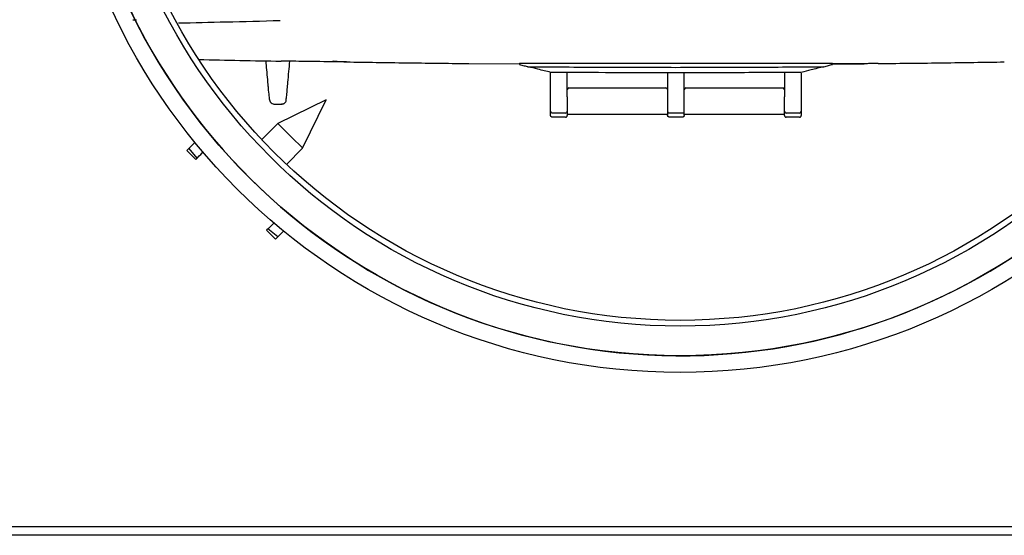
# Model space of a CAD drawing. Units: millimetres. Extents: x 62 to 213, y 83 to 248.
# Drawn here: x 143 to 155, y 226 to 232 of the extents above; entities that cross this region are included whole.
import ezdxf

# ---------------------------------------------------------------- set-up
doc = ezdxf.new("R2010")
doc.units = ezdxf.units.MM

msp = doc.modelspace()

# ---------------------------------------------------------------- linework, layer by layer
at = {"color": 7, "linetype": 'Continuous', "lineweight": 25}
for p, q in [((144.353, 232.392), (144.311, 232.39)), ((146.804, 231.894), (146.836, 231.892)), ((146.869, 231.891), (146.855, 231.891)), ((148.319, 231.871), (148.332, 231.871)), ((148.332, 231.871), (148.938, 231.866)), ((148.938, 231.875), (148.938, 231.861)), ((152.685, 231.876), (152.685, 231.861)), ((153.117, 231.87), (152.685, 231.866)), ((153.231, 231.871), (153.142, 231.87)), ((153.231, 231.871), (153.255, 231.871)), ((149.311, 231.471), (149.311, 231.754)), ((149.511, 231.471), (149.511, 231.754)), ((150.711, 231.755), (150.711, 231.472)), ((150.911, 231.472), (150.911, 231.755)), ((152.111, 231.754), (152.111, 231.471)), ((152.311, 231.754), (152.311, 231.471)), ((149.531, 231.579), (150.691, 231.579)), ((150.931, 231.579), (152.091, 231.579)), ((146.626, 231.436), (146.046, 231.153)), ((146.097, 231.389), (146.098, 231.394)), ((146.343, 230.856), (146.626, 231.436)), ((145.993, 231.385), (146.097, 231.385)), ((149.311, 231.249), (149.311, 231.3)), ((149.491, 231.278), (149.331, 231.278)), ((149.511, 231.3), (149.511, 231.249)), ((150.711, 231.301), (150.711, 231.25)), ((150.731, 231.279), (150.891, 231.279)), ((150.911, 231.25), (150.911, 231.301)), ((152.111, 231.249), (152.111, 231.3)), ((152.291, 231.278), (152.131, 231.278)), ((152.311, 231.3), (152.311, 231.249)), ((146.046, 231.153), (145.853, 230.961)), ((149.491, 231.229), (149.331, 231.229)), ((149.511, 231.266), (150.711, 231.266)), ((150.891, 231.23), (150.731, 231.23)), ((150.911, 231.266), (152.111, 231.266)), ((152.291, 231.229), (152.131, 231.229)), ((145.054, 230.925), (144.957, 230.828)), ((144.957, 230.828), (145.063, 230.722)), ((145.08, 230.739), (144.983, 230.854)), ((146.15, 230.664), (146.343, 230.856)), ((145.912, 229.874), (146.018, 229.767)), ((146.044, 229.794), (145.928, 229.89)), ((146.018, 229.767), (146.115, 229.865)), ((163.511, 226.322), (108.911, 226.322)), ((163.511, 226.222), (108.911, 226.222))]:
    msp.add_line(p, q, dxfattribs=at)
at = {"color": 7, "linetype": 'Continuous', "lineweight": 25, "flags": 128}
for points in [[(146.046, 231.153), (146.057, 231.142), (146.09, 231.11), (146.138, 231.062), (146.195, 231.005), (146.251, 230.948), (146.3, 230.9), (146.332, 230.868), (146.343, 230.856)], [(145.063, 230.722), (145.085, 230.743), (145.105, 230.764), (145.124, 230.783), (145.141, 230.8), (145.151, 230.81)], [(145.999, 229.961), (145.989, 229.951), (145.973, 229.934), (145.954, 229.915), (145.933, 229.895), (145.912, 229.874)]]:
    msp.add_lwpolyline(points, dxfattribs=at)
at = {"color": 7, "linetype": 'Continuous', "lineweight": 25}
for radius in [7.5, 7.3, 6.946, 6.876]:
    msp.add_circle((150.861, 235.672), radius, dxfattribs=at)
for centre, radius, start, end in [((150.861, 235.672), 7.3, 180, 345.8257), ((146.863, 292.342), 60.447, 268.32766, 269.26273), ((146.697, 231.897), 0.0125, 8.9412, 25.6568), ((149.531, 231.559), 0.02, 90, 180), ((150.691, 231.559), 0.02, 0, 90), ((150.931, 231.559), 0.02, 90, 180), ((152.091, 231.559), 0.02, 0, 90)]:
    msp.add_arc(centre, radius, start, end, dxfattribs=at)
for points, knots in [([(144.857, 232.357), (145.043, 232.361), (145.422, 232.37), (145.854, 232.381), (146.073, 232.387)], [0, 0, 0, 0, 0.492348, 1, 1, 1, 1]), ([(145.901, 231.903), (145.904, 231.867), (145.911, 231.785), (145.92, 231.688), (145.927, 231.609), (145.934, 231.53), (145.94, 231.476), (145.943, 231.434), (145.963, 231.397), (145.983, 231.39), (145.993, 231.387)], [0, 0, 0, 0, 0.12934, 0.291273, 0.413754, 0.511146, 0.730221, 0.855006, 0.924707, 1, 1, 1, 1]), ([(146.732, 231.892), (146.611, 231.893), (146.393, 231.896), (146.179, 231.899), (146.085, 231.9)], [0, 0, 0, 0, 0.55996, 1, 1, 1, 1]), ([(146.097, 231.387), (146.1, 231.387), (146.105, 231.387), (146.112, 231.389), (146.119, 231.392), (146.127, 231.397), (146.147, 231.418), (146.142, 231.43), (146.15, 231.466), (146.154, 231.508), (146.16, 231.569), (146.167, 231.653), (146.177, 231.763), (146.186, 231.857), (146.189, 231.898)], [0, 0, 0, 0, 0.007974, 0.016037, 0.024375, 0.033196, 0.053045, 0.17497, 0.271633, 0.412413, 0.519616, 0.666238, 0.852331, 1, 1, 1, 1]), ([(146.708, 231.903), (146.708, 231.903), (146.709, 231.902), (146.709, 231.902), (146.709, 231.902)], [0, 0, 0, 0, 0.56, 1, 1, 1, 1]), ([(146.709, 231.902), (146.711, 231.901), (146.714, 231.901), (146.717, 231.901), (146.719, 231.901)], [0, 0, 0, 0, 0.5600231, 1, 1, 1, 1]), ([(146.709, 231.902), (146.709, 231.901), (146.709, 231.9), (146.709, 231.9), (146.709, 231.899)], [0, 0, 0, 0, 0.56003, 1, 1, 1, 1]), ([(146.719, 231.901), (146.733, 231.9), (146.762, 231.897), (146.79, 231.895), (146.804, 231.894)], [0, 0, 0, 0, 0.5000412, 1, 1, 1, 1]), ([(146.805, 231.891), (146.791, 231.891), (146.767, 231.891), (146.743, 231.891), (146.732, 231.892)], [0, 0, 0, 0, 0.558835, 1, 1, 1, 1]), ([(146.855, 231.891), (146.845, 231.891), (146.829, 231.891), (146.812, 231.891), (146.805, 231.891)], [0, 0, 0, 0, 0.55991, 1, 1, 1, 1]), ([(146.837, 231.892), (146.84, 231.892), (146.846, 231.891), (146.853, 231.891), (146.855, 231.891)], [0, 0, 0, 0, 0.56, 1, 1, 1, 1]), ([(146.855, 231.891), (146.857, 231.891), (146.862, 231.891), (146.867, 231.891), (146.869, 231.891)], [0, 0, 0, 0, 0.559996, 1, 1, 1, 1]), ([(146.855, 231.891), (146.855, 231.891), (146.855, 231.891), (146.855, 231.891), (146.855, 231.891)], [0, 0, 0, 0, 0.560122, 1, 1, 1, 1]), ([(146.855, 231.891), (146.855, 231.891), (146.855, 231.891), (146.855, 231.891), (146.855, 231.891)], [0, 0, 0, 0, 0.560119, 1, 1, 1, 1]), ([(146.855, 231.891), (146.855, 231.891), (146.855, 231.891), (146.855, 231.891), (146.855, 231.891)], [0, 0, 0, 0, 0.559983, 1, 1, 1, 1]), ([(146.869, 231.891), (147.105, 231.887), (147.575, 231.88), (148.072, 231.874), (148.319, 231.871)], [0, 0, 0, 0, 0.501593, 1, 1, 1, 1]), ([(148.938, 231.875), (149.158, 231.874), (149.583, 231.874), (150.21, 231.874), (150.813, 231.874), (151.416, 231.874), (152.043, 231.874), (152.467, 231.876), (152.685, 231.876)], [0, 0, 0, 0, 0.17832, 0.344932, 0.499853, 0.656275, 0.822989, 1, 1, 1, 1]), ([(148.938, 231.861), (148.957, 231.856), (148.991, 231.846), (149.025, 231.837), (149.04, 231.833)], [0, 0, 0, 0, 0.560009, 1, 1, 1, 1]), ([(152.583, 231.833), (152.602, 231.838), (152.636, 231.848), (152.67, 231.857), (152.685, 231.861)], [0, 0, 0, 0, 0.559994, 1, 1, 1, 1]), ([(152.685, 231.866), (152.77, 231.867), (152.911, 231.868), (153.05, 231.869), (153.104, 231.87)], [0, 0, 0, 0, 0.610382, 1, 1, 1, 1]), ([(153.142, 231.87), (153.138, 231.87), (153.129, 231.87), (153.121, 231.87), (153.117, 231.87)], [0, 0, 0, 0, 0.560035, 1, 1, 1, 1]), ([(153.255, 231.871), (153.509, 231.874), (154.019, 231.879), (154.501, 231.887), (154.743, 231.891)], [0, 0, 0, 0, 0.498522, 1, 1, 1, 1]), ([(149.04, 231.833), (149.332, 231.831), (149.917, 231.827), (150.811, 231.825), (151.706, 231.827), (152.291, 231.831), (152.583, 231.833)], [0, 0, 0, 0, 0.249977, 0.499996, 0.750027, 1, 1, 1, 1]), ([(149.311, 231.765), (149.261, 231.778), (149.171, 231.8), (149.08, 231.823), (149.04, 231.833)], [0, 0, 0, 0, 0.560001, 1, 1, 1, 1]), ([(152.311, 231.765), (152.033, 231.764), (151.477, 231.76), (150.69, 231.76), (149.966, 231.761), (149.53, 231.764), (149.311, 231.765)], [0, 0, 0, 0, 0.279974, 0.559948, 0.779979, 1, 1, 1, 1]), ([(152.583, 231.833), (152.532, 231.82), (152.441, 231.798), (152.351, 231.775), (152.311, 231.765)], [0, 0, 0, 0, 0.5600006, 1, 1, 1, 1]), ([(149.311, 231.3), (149.311, 231.311), (149.311, 231.333), (149.311, 231.391), (149.311, 231.441), (149.311, 231.471)], [0, 0, 0, 0, 0.289105, 0.578138, 1, 1, 1, 1]), ([(149.511, 231.471), (149.511, 231.453), (149.511, 231.414), (149.511, 231.349), (149.511, 231.319), (149.511, 231.3)], [0, 0, 0, 0, 0.264074, 0.547261, 1, 1, 1, 1]), ([(150.711, 231.472), (150.711, 231.454), (150.711, 231.415), (150.711, 231.35), (150.711, 231.32), (150.711, 231.301)], [0, 0, 0, 0, 0.264074, 0.547261, 1, 1, 1, 1]), ([(150.911, 231.301), (150.911, 231.312), (150.911, 231.334), (150.911, 231.392), (150.911, 231.442), (150.911, 231.472)], [0, 0, 0, 0, 0.2891053, 0.5781387, 1, 1, 1, 1]), ([(152.111, 231.3), (152.111, 231.311), (152.111, 231.333), (152.111, 231.391), (152.111, 231.441), (152.111, 231.471)], [0, 0, 0, 0, 0.289105, 0.578138, 1, 1, 1, 1]), ([(152.311, 231.471), (152.311, 231.453), (152.311, 231.414), (152.311, 231.349), (152.311, 231.319), (152.311, 231.3)], [0, 0, 0, 0, 0.264074, 0.547261, 1, 1, 1, 1]), ([(149.311, 231.3), (149.313, 231.294), (149.317, 231.281), (149.327, 231.279), (149.331, 231.278)], [0, 0, 0, 0, 0.499485, 1, 1, 1, 1]), ([(149.491, 231.278), (149.496, 231.279), (149.506, 231.281), (149.51, 231.294), (149.511, 231.3)], [0, 0, 0, 0, 0.5092833, 1, 1, 1, 1]), ([(150.711, 231.301), (150.713, 231.295), (150.717, 231.282), (150.727, 231.28), (150.731, 231.279)], [0, 0, 0, 0, 0.499484, 1, 1, 1, 1]), ([(150.891, 231.279), (150.896, 231.28), (150.906, 231.283), (150.91, 231.295), (150.911, 231.301)], [0, 0, 0, 0, 0.509284, 1, 1, 1, 1]), ([(152.111, 231.3), (152.113, 231.294), (152.117, 231.281), (152.127, 231.279), (152.131, 231.278)], [0, 0, 0, 0, 0.499485, 1, 1, 1, 1]), ([(152.291, 231.278), (152.296, 231.279), (152.306, 231.281), (152.31, 231.294), (152.311, 231.3)], [0, 0, 0, 0, 0.5092833, 1, 1, 1, 1]), ([(149.331, 231.229), (149.33, 231.229), (149.325, 231.23), (149.32, 231.232), (149.316, 231.236), (149.314, 231.24), (149.312, 231.244), (149.312, 231.247), (149.311, 231.249)], [0, 0, 0, 0, 0.185555, 0.413545, 0.5441, 0.685376, 0.837346, 1, 1, 1, 1]), ([(149.491, 231.229), (149.494, 231.229), (149.498, 231.23), (149.502, 231.232), (149.506, 231.235), (149.509, 231.24), (149.511, 231.245), (149.511, 231.248), (149.511, 231.249)], [0, 0, 0, 0, 0.222714, 0.354592, 0.499786, 0.721928, 0.85408, 1, 1, 1, 1]), ([(150.731, 231.23), (150.73, 231.23), (150.725, 231.231), (150.72, 231.233), (150.716, 231.237), (150.714, 231.241), (150.712, 231.245), (150.712, 231.248), (150.711, 231.25)], [0, 0, 0, 0, 0.185557, 0.413549, 0.544105, 0.685356, 0.837333, 1, 1, 1, 1]), ([(150.911, 231.25), (150.911, 231.248), (150.911, 231.242), (150.906, 231.236), (150.899, 231.231), (150.894, 231.23), (150.891, 231.23)], [0, 0, 0, 0, 0.2500017, 0.4999865, 0.7499702, 1, 1, 1, 1]), ([(152.111, 231.249), (152.112, 231.248), (152.112, 231.245), (152.114, 231.24), (152.117, 231.235), (152.121, 231.232), (152.125, 231.23), (152.129, 231.229), (152.131, 231.229)], [0, 0, 0, 0, 0.145945, 0.278125, 0.500213, 0.645453, 0.777284, 1, 1, 1, 1]), ([(152.291, 231.229), (152.294, 231.229), (152.298, 231.23), (152.302, 231.232), (152.306, 231.235), (152.309, 231.24), (152.311, 231.245), (152.311, 231.248), (152.311, 231.249)], [0, 0, 0, 0, 0.22276, 0.354595, 0.499788, 0.721929, 0.854081, 1, 1, 1, 1])]:
    msp.add_open_spline(points, degree=3, knots=knots, dxfattribs=at)

doc.saveas('drawing.dxf')
